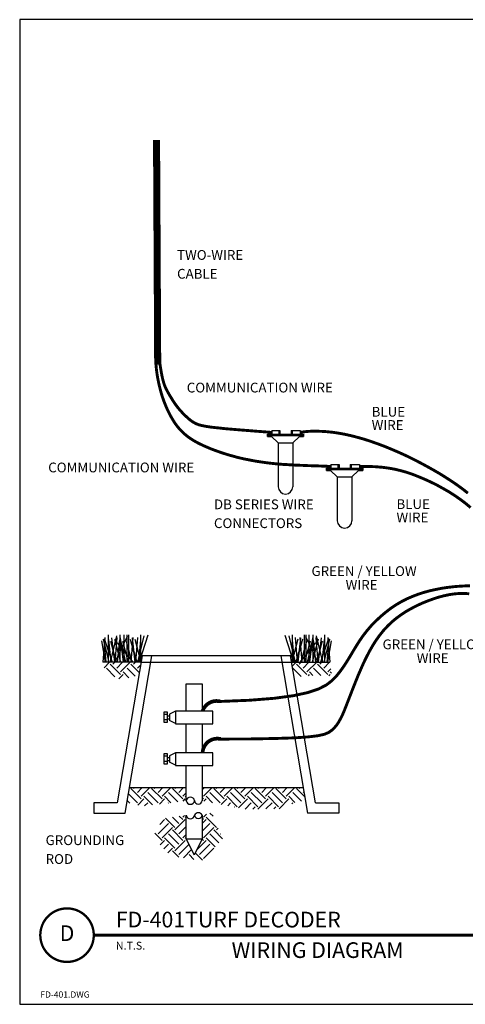
# Model space of a CAD drawing. Extents: x 0 to 16.5, y -0.2 to 12.4.
# Drawn here: x 0 to 5.7, y -0.2 to 12.4 of the extents above; entities that cross this region are included whole.
import ezdxf
from ezdxf.enums import TextEntityAlignment as Align

# ---------------------------------------------------------------- set-up
doc = ezdxf.new("R2010")
doc.units = 0
doc.header["$MEASUREMENT"] = 0
doc.layers.add('image', color=7, linetype='CONTINUOUS')
doc.layers.add('title', color=4, linetype='CONTINUOUS')
doc.styles.add('arial', font='ARIAL.TTF')
doc.styles.add('L100', font='romans.shx', dxfattribs={"height": 0.1})
doc.styles.add('L200', font='ARIAL.TTF', dxfattribs={"height": 0.2})
doc.styles.add('L80', font='ROMANS', dxfattribs={"height": 0.08})
pattern_1 = [(135, (9.16595, -3.54942), (0, 0.265165), [0.1875, -0.1875]), (135, (9.21567, -3.4997), (0, 0.265165), [0.1875, -0.1875]), (135, (9.2654, -3.44998), (0, 0.265165), [0.1875, -0.1875]), (45, (9.2654, -3.41684), (0.265165, 0), [0.1875, -0.1875]), (45, (9.21567, -3.36712), (0.265165, 0), [0.1875, -0.1875]), (45, (9.16595, -3.3174), (0.265165, 0), [0.1875, -0.1875])]

# ---------------------------------------------------------------- blocks, each defined once
blk = doc.blocks.new('titleblock')
at = {"layer": 'title'}
blk.add_lwpolyline([(0, 0), (16.49, 0), (16.49, 12.598), (0, 12.598)], close=True, dxfattribs=at)
at = {"layer": 'title', "color": 3, "const_width": 0.03}
blk.add_lwpolyline([(0.606, 0.542, 1), (0.606, 1.227, 1)], format="xyb", close=True, dxfattribs=at)
at = {"layer": 'title', "color": 3, "const_width": 0.04}
blk.add_lwpolyline([(0.949, 0.884), (8.261, 0.884)], dxfattribs=at)
at = {"layer": 'title', "style": 'L200'}
for tag, p in [('TITLE1', (1.231, 1.344)), ('TITLE2', (1.231, 0.984)), ('TITLE3', (2.714, 0.593)), ('TITLE4', (2.714, 0.269))]:
    blk.add_attdef(tag, p, '', height=0.2, dxfattribs=at)
blk.add_attdef('D', text='', height=0.2, dxfattribs=at).set_placement((0.606, 0.884), align=Align.MIDDLE)
at = {"layer": 'title', "color": 7, "style": 'L80'}
blk.add_attdef('REVISED', text='', height=0.08, dxfattribs=at).set_placement((8.261, 0.97), align=Align.RIGHT)
at = {"layer": 'title', "color": 7}
for tag, p, height, style in [('SCALE', (1.231, 0.701), 0.1, 'L100'), ('DWG-NAME', (0.264, 0.085), 0.08, 'L80')]:
    blk.add_attdef(tag, p, '', height=height, dxfattribs=dict(at, style=style))

msp = doc.modelspace()

# ---------------------------------------------------------------- hatches: boundary and pattern name
at = {"layer": 'image'}
h = msp.add_hatch(dxfattribs=at)
h.set_pattern_fill('EARTH', color=256, scale=0.75, angle=45, style=0)
h.set_pattern_definition(pattern_1)
h.paths.add_polyline_path([(1.571, 4.133), (1.084, 4.132), (1.108, 4.016), (1.315, 3.907), (1.483, 3.951), (1.542, 3.963)])
h.paths.add_polyline_path([(3.502, 4.133), (3.534, 3.943), (3.77, 3.965), (4.016, 3.957), (3.989, 4.132)])
h = msp.add_hatch(dxfattribs=at)
h.set_pattern_fill('EARTH', color=256, scale=0.75, angle=45, style=0)
h.set_pattern_definition(pattern_1)
h.paths.add_polyline_path([(3.64, 2.524), (2.355, 2.524), (2.355, 2.361), (2.916, 2.251), (3.355, 2.259), (3.535, 2.337), (3.678, 2.362)])
h.paths.add_polyline_path([(2.15, 2.524), (1.426, 2.524), (1.391, 2.341), (1.584, 2.29), (1.905, 2.329), (2.151, 2.361)])
h = msp.add_hatch(dxfattribs=at)
h.set_pattern_fill('EARTH', color=256, scale=0.75, angle=45, style=0)
h.set_pattern_definition(pattern_1)
h.paths.add_polyline_path([(2.15, 2.176), (1.858, 2.135), (1.721, 1.901), (1.951, 1.655), (2.354, 1.595), (2.616, 1.873), (2.475, 2.207), (2.355, 2.176), (2.355, 1.87), (2.252, 1.67), (2.15, 1.87)])

# ---------------------------------------------------------------- linework, layer by layer
for p, q in [((3.245, 7.096), (3.245, 7.049)), ((3.245, 7.096), (3.35, 7.096)), ((3.337, 7.096), (3.337, 7.049)), ((3.35, 7.096), (3.35, 7.049)), ((3.493, 7.096), (3.611, 7.096)), ((3.493, 7.096), (3.493, 7.049)), ((3.506, 7.096), (3.506, 7.049)), ((3.611, 7.096), (3.611, 7.049)), ((3.191, 7.049), (3.653, 7.049)), ((3.191, 7.02), (3.191, 7.049)), ((3.191, 7.034), (3.653, 7.034)), ((3.191, 7.02), (3.242, 7.02)), ((3.242, 7.02), (3.242, 7.034)), ((3.328, 6.94), (3.242, 7.02)), ((3.328, 6.94), (3.328, 6.377)), ((3.328, 6.94), (3.515, 6.94)), ((3.515, 6.94), (3.601, 7.02)), ((3.515, 6.94), (3.515, 6.377)), ((3.601, 7.02), (3.601, 7.034)), ((3.601, 7.02), (3.653, 7.02)), ((3.653, 7.049), (3.653, 7.02)), ((3.948, 6.615), (4.41, 6.615)), ((3.948, 6.586), (3.948, 6.615)), ((3.948, 6.6), (4.41, 6.6)), ((3.948, 6.586), (3.999, 6.586)), ((3.999, 6.586), (3.999, 6.6)), ((4.085, 6.506), (3.999, 6.586)), ((4.002, 6.662), (4.002, 6.615)), ((4.002, 6.662), (4.107, 6.662)), ((4.094, 6.662), (4.094, 6.615)), ((4.107, 6.662), (4.107, 6.615)), ((4.25, 6.662), (4.25, 6.615)), ((4.25, 6.662), (4.368, 6.662)), ((4.263, 6.662), (4.263, 6.615)), ((4.272, 6.506), (4.358, 6.586)), ((4.358, 6.586), (4.358, 6.6)), ((4.358, 6.586), (4.41, 6.586)), ((4.368, 6.662), (4.368, 6.615)), ((4.41, 6.615), (4.41, 6.586)), ((4.085, 6.506), (4.085, 5.943)), ((4.085, 6.506), (4.272, 6.506)), ((4.272, 6.506), (4.272, 5.943)), ((1.11, 4.447), (1.084, 4.132)), ((1.089, 4.426), (1.159, 4.133)), ((1.096, 4.424), (1.123, 4.133)), ((1.102, 4.435), (1.205, 4.133)), ((1.151, 4.482), (1.151, 4.133)), ((1.157, 4.424), (1.185, 4.133)), ((1.258, 4.471), (1.177, 4.133)), ((1.195, 4.443), (1.233, 4.133)), ((1.232, 4.428), (1.311, 4.133)), ((1.264, 4.449), (1.237, 4.133)), ((1.394, 4.46), (1.238, 4.133)), ((1.295, 4.419), (1.267, 4.133)), ((1.303, 4.482), (1.303, 4.133)), ((1.305, 4.426), (1.375, 4.133)), ((1.306, 4.443), (1.344, 4.133)), ((1.354, 4.482), (1.354, 4.133)), ((1.389, 4.482), (1.389, 4.133)), ((1.414, 4.482), (1.414, 4.133)), ((1.435, 4.428), (1.511, 4.14)), ((1.467, 4.449), (1.44, 4.133)), ((1.457, 4.443), (1.495, 4.133)), ((1.495, 4.428), (1.571, 4.133)), ((1.527, 4.449), (1.501, 4.133)), ((1.609, 4.471), (1.527, 4.133)), ((1.566, 4.419), (1.539, 4.133)), ((1.659, 4.478), (1.55, 4.133)), ((1.565, 4.482), (1.565, 4.133)), ((3.413, 4.478), (3.523, 4.133)), ((3.464, 4.471), (3.545, 4.133)), ((3.578, 4.428), (3.502, 4.133)), ((3.507, 4.419), (3.534, 4.133)), ((3.508, 4.482), (3.508, 4.133)), ((3.546, 4.449), (3.572, 4.133)), ((3.638, 4.428), (3.562, 4.14)), ((3.616, 4.443), (3.578, 4.133)), ((3.606, 4.449), (3.633, 4.133)), ((3.659, 4.482), (3.659, 4.133)), ((3.679, 4.46), (3.835, 4.133)), ((3.684, 4.482), (3.684, 4.133)), ((3.768, 4.426), (3.698, 4.133)), ((3.719, 4.482), (3.719, 4.133)), ((3.767, 4.443), (3.729, 4.133)), ((3.841, 4.428), (3.762, 4.133)), ((3.77, 4.482), (3.77, 4.133)), ((3.778, 4.419), (3.805, 4.133)), ((3.809, 4.449), (3.835, 4.133)), ((3.814, 4.471), (3.896, 4.133)), ((3.878, 4.443), (3.84, 4.133)), ((3.971, 4.435), (3.868, 4.133)), ((3.916, 4.424), (3.888, 4.133)), ((3.984, 4.426), (3.914, 4.133)), ((3.922, 4.482), (3.922, 4.133)), ((3.977, 4.424), (3.95, 4.133)), ((3.963, 4.447), (3.989, 4.132)), ((1.068, 4.406), (1.113, 4.133)), ((1.18, 4.4), (1.253, 4.133)), ((1.267, 4.381), (1.468, 4.133)), ((1.336, 4.4), (1.409, 4.133)), ((1.383, 4.4), (1.456, 4.133)), ((1.443, 4.4), (1.517, 4.133)), ((3.63, 4.4), (3.556, 4.133)), ((3.805, 4.381), (3.605, 4.133)), ((3.69, 4.4), (3.617, 4.133)), ((3.737, 4.4), (3.664, 4.133)), ((3.893, 4.4), (3.82, 4.133)), ((4.005, 4.406), (3.96, 4.133)), ((1.585, 4.215), (1.266, 2.335)), ((1.368, 2.202), (1.71, 4.215)), ((3.488, 4.215), (1.585, 4.215)), ((3.363, 4.215), (3.705, 2.202)), ((3.807, 2.335), (3.488, 4.215)), ((1.571, 4.133), (1.084, 4.132)), ((1.571, 4.133), (3.502, 4.133)), ((3.502, 4.133), (3.989, 4.132)), ((2.151, 3.857), (2.355, 3.857)), ((2.151, 3.506), (2.151, 3.857)), ((2.355, 3.857), (2.355, 3.506)), ((1.907, 3.464), (1.87, 3.464)), ((1.936, 3.443), (1.907, 3.443)), ((1.907, 3.409), (1.936, 3.409)), ((2.013, 3.506), (1.936, 3.467)), ((1.936, 3.467), (1.936, 3.385)), ((2.49, 3.506), (2.013, 3.506)), ((2.013, 3.506), (2.013, 3.346)), ((2.49, 3.346), (2.49, 3.506)), ((1.907, 3.395), (1.87, 3.395)), ((2.013, 3.347), (1.936, 3.385)), ((2.013, 3.346), (2.49, 3.346)), ((2.151, 2.974), (2.151, 3.346)), ((2.355, 3.346), (2.355, 2.974)), ((1.907, 2.931), (1.87, 2.931)), ((1.936, 2.911), (1.907, 2.911)), ((2.013, 2.974), (1.936, 2.935)), ((1.936, 2.935), (1.936, 2.853)), ((2.49, 2.974), (2.013, 2.974)), ((2.013, 2.974), (2.013, 2.813)), ((2.49, 2.813), (2.49, 2.974)), ((1.907, 2.863), (1.87, 2.863)), ((1.907, 2.877), (1.936, 2.877)), ((2.013, 2.814), (1.936, 2.853)), ((2.013, 2.813), (2.49, 2.813)), ((2.151, 2.361), (2.151, 2.813)), ((2.355, 2.813), (2.355, 2.361)), ((2.15, 2.524), (1.426, 2.524)), ((3.64, 2.524), (2.355, 2.524)), ((1.266, 2.335), (0.968, 2.335)), ((0.968, 2.335), (0.968, 2.203)), ((3.807, 2.335), (4.105, 2.335)), ((4.105, 2.335), (4.105, 2.203)), ((0.968, 2.202), (1.368, 2.202)), ((2.15, 1.87), (2.15, 2.176)), ((2.355, 2.176), (2.355, 1.87)), ((4.105, 2.202), (3.705, 2.202)), ((2.355, 1.87), (2.15, 1.87)), ((2.15, 1.87), (2.252, 1.67)), ((2.355, 1.87), (2.252, 1.67))]:
    msp.add_line(p, q, dxfattribs=at)
at = {"layer": 'image', "const_width": 0.09}
msp.add_lwpolyline([(1.771, 10.813), (1.786, 7.941)], dxfattribs=at)
at = {"layer": 'image', "color": 5, "const_width": 0.037}
for points in [[(4.002, 6.638), (3.92, 6.641), (3.844, 6.644), (3.775, 6.646), (3.71, 6.648), (3.649, 6.651), (3.593, 6.653), (3.54, 6.655), (3.49, 6.658), (3.443, 6.661), (3.397, 6.663), (3.353, 6.667), (3.31, 6.67), (3.267, 6.675), (3.224, 6.679), (3.18, 6.685), (3.136, 6.691), (3.089, 6.698), (3.042, 6.705), (2.993, 6.714), (2.943, 6.724), (2.891, 6.734), (2.839, 6.746), (2.787, 6.759), (2.734, 6.774), (2.68, 6.789), (2.626, 6.806), (2.573, 6.824), (2.52, 6.843), (2.469, 6.862), (2.419, 6.883), (2.371, 6.904), (2.325, 6.926), (2.282, 6.948), (2.242, 6.971), (2.203, 6.996), (2.167, 7.022), (2.133, 7.05), (2.1, 7.08), (2.068, 7.113), (2.038, 7.149), (2.009, 7.188), (1.982, 7.23), (1.955, 7.276), (1.93, 7.323), (1.906, 7.373), (1.884, 7.425), (1.863, 7.479), (1.844, 7.534), (1.827, 7.59), (1.812, 7.647), (1.799, 7.703), (1.788, 7.757), (1.779, 7.809), (1.772, 7.857), (1.767, 7.902), (1.764, 7.941)], [(1.816, 7.942), (1.828, 7.864), (1.84, 7.799), (1.852, 7.746), (1.864, 7.703), (1.877, 7.667), (1.89, 7.637), (1.904, 7.61), (1.917, 7.586), (1.931, 7.561), (1.946, 7.536), (1.961, 7.512), (1.976, 7.487), (1.992, 7.462), (2.009, 7.437), (2.027, 7.413), (2.046, 7.388), (2.066, 7.364), (2.088, 7.34), (2.109, 7.316), (2.131, 7.294), (2.154, 7.273), (2.176, 7.253), (2.197, 7.235), (2.218, 7.219), (2.238, 7.206), (2.257, 7.195), (2.275, 7.185), (2.294, 7.178), (2.312, 7.171), (2.331, 7.166), (2.35, 7.161), (2.369, 7.157), (2.39, 7.153), (2.411, 7.149), (2.434, 7.146), (2.458, 7.142), (2.483, 7.139), (2.509, 7.136), (2.537, 7.133), (2.566, 7.13), (2.596, 7.127), (2.628, 7.123), (2.661, 7.12), (2.695, 7.117), (2.73, 7.114), (2.766, 7.111), (2.802, 7.108), (2.839, 7.105), (2.876, 7.102), (2.915, 7.099), (2.956, 7.096), (3.001, 7.092), (3.051, 7.088), (3.108, 7.084), (3.172, 7.079), (3.245, 7.073)], [(5.757, 6.296), (5.692, 6.347), (5.624, 6.397), (5.551, 6.447), (5.475, 6.496), (5.395, 6.546), (5.312, 6.594), (5.226, 6.642), (5.138, 6.689), (5.049, 6.735), (4.958, 6.779), (4.867, 6.82), (4.776, 6.859), (4.686, 6.896), (4.597, 6.929), (4.509, 6.96), (4.422, 6.988), (4.336, 7.012), (4.253, 7.033), (4.171, 7.051), (4.092, 7.065), (4.015, 7.076), (3.942, 7.083), (3.872, 7.087), (3.807, 7.089), (3.748, 7.088), (3.695, 7.085), (3.649, 7.079), (3.611, 7.073)], [(5.792, 6.111), (5.728, 6.165), (5.66, 6.216), (5.589, 6.265), (5.514, 6.313), (5.437, 6.357), (5.359, 6.4), (5.28, 6.439), (5.201, 6.475), (5.122, 6.508), (5.046, 6.538), (4.971, 6.563), (4.897, 6.584), (4.821, 6.602), (4.743, 6.616), (4.661, 6.627), (4.572, 6.634), (4.475, 6.638), (4.368, 6.638)]]:
    msp.add_lwpolyline(points, dxfattribs=at)
at = {"layer": 'image', "color": 3, "const_width": 0.037}
for points in [[(5.782, 5.109), (5.726, 5.109), (5.668, 5.106), (5.606, 5.102), (5.543, 5.095), (5.476, 5.087), (5.408, 5.076), (5.338, 5.062), (5.267, 5.046), (5.194, 5.026), (5.122, 5.003), (5.049, 4.975), (4.977, 4.944), (4.905, 4.907), (4.835, 4.866), (4.767, 4.82), (4.701, 4.769), (4.637, 4.715), (4.577, 4.658), (4.519, 4.599), (4.466, 4.537), (4.416, 4.473), (4.371, 4.408), (4.329, 4.342), (4.289, 4.276), (4.25, 4.21), (4.21, 4.145), (4.168, 4.08), (4.123, 4.017), (4.074, 3.956), (4.017, 3.897), (3.944, 3.841), (3.844, 3.79), (3.707, 3.744), (3.521, 3.704), (3.276, 3.671), (2.961, 3.646), (2.566, 3.63)], [(2.576, 3.149), (2.98, 3.151), (3.296, 3.157), (3.536, 3.165), (3.712, 3.177), (3.835, 3.192), (3.918, 3.21), (3.973, 3.233), (4.012, 3.26), (4.045, 3.291), (4.075, 3.326), (4.102, 3.366), (4.127, 3.411), (4.152, 3.461), (4.176, 3.517), (4.2, 3.578), (4.226, 3.645), (4.254, 3.717), (4.284, 3.794), (4.316, 3.875), (4.349, 3.957), (4.385, 4.04), (4.421, 4.122), (4.46, 4.202), (4.5, 4.278), (4.541, 4.35), (4.584, 4.417), (4.629, 4.479), (4.676, 4.538), (4.727, 4.593), (4.78, 4.645), (4.838, 4.693), (4.899, 4.738), (4.964, 4.781), (5.033, 4.82), (5.104, 4.857), (5.176, 4.89), (5.249, 4.919), (5.32, 4.945), (5.389, 4.967), (5.456, 4.984), (5.518, 4.997), (5.576, 5.006), (5.631, 5.011), (5.682, 5.013), (5.73, 5.012), (5.774, 5.008)]]:
    msp.add_lwpolyline(points, dxfattribs=at)
at = {"layer": 'image', "color": 3, "linetype": 'Continuous', "const_width": 0.037}
for points in [[(2.366, 3.506), (2.368, 3.515), (2.382, 3.542), (2.4, 3.567), (2.422, 3.589), (2.447, 3.606), (2.475, 3.62), (2.504, 3.628), (2.535, 3.632), (2.566, 3.63), (2.567, 3.64), (2.535, 3.642), (2.502, 3.639), (2.471, 3.63), (2.442, 3.616), (2.415, 3.597), (2.392, 3.574), (2.373, 3.548), (2.359, 3.519), (2.355, 3.506)], [(2.364, 2.974), (2.369, 3.004), (2.378, 3.034), (2.392, 3.061), (2.41, 3.086), (2.432, 3.108), (2.457, 3.125), (2.485, 3.139), (2.514, 3.147), (2.545, 3.15), (2.576, 3.149), (2.576, 3.159), (2.544, 3.161), (2.512, 3.157), (2.481, 3.148), (2.452, 3.134), (2.425, 3.116), (2.402, 3.093), (2.383, 3.067), (2.368, 3.037), (2.359, 3.006), (2.355, 2.974)]]:
    msp.add_lwpolyline(points, dxfattribs=at)
at = {"layer": 'image'}
for points in [[(1.907, 3.498), (1.907, 3.361), (1.87, 3.361), (1.87, 3.498), (1.907, 3.498)], [(1.907, 2.966), (1.907, 2.829), (1.87, 2.829), (1.87, 2.966), (1.907, 2.966)]]:
    msp.add_lwpolyline(points, dxfattribs=at)
for centre, radius, start, end in [((3.422, 6.377), 0.0935, 180, 0), ((4.179, 5.943), 0.0935, 180, 0), ((2.204, 2.353), 0.0539, 8.2001, 171.4462), ((2.204, 2.369), 0.0539, 188.5538, 351.7999), ((2.306, 2.367), 0.0489, 186.6051, 353.783), ((2.204, 2.184), 0.0539, 188.5538, 351.7999), ((2.306, 2.155), 0.0527, 22.7425, 157.6456), ((2.306, 2.181), 0.0489, 186.6051, 353.783)]:
    msp.add_arc(centre, radius, start, end, dxfattribs=at)

# ---------------------------------------------------------------- block references
at = {"layer": 'title'}
ref = msp.add_blockref('titleblock', (0.019, -0.244), dxfattribs=at)
ref.add_attrib('D', 'D', dxfattribs={"height": 0.2, "style": 'L200'}).set_placement((0.625, 0.64), align=Align.MIDDLE)
ref.add_attrib('TITLE2', 'FD-401TURF DECODER', (1.25, 0.74), dxfattribs={"height": 0.2, "style": 'L200'})
ref.add_attrib('TITLE3', 'WIRING DIAGRAM', (2.732, 0.349), dxfattribs={"height": 0.2, "style": 'L200'})
ref.add_attrib('DWG-NAME', 'FD-401.DWG', (0.283, -0.159), dxfattribs={"color": 7, "height": 0.08, "style": 'L80'})
ref.add_attrib('SCALE', 'N.T.S.', (1.25, 0.456), dxfattribs={"color": 7, "height": 0.1, "style": 'L100'})

# ---------------------------------------------------------------- texts
at = {"layer": 'image', "style": 'arial'}
for s, p in [('TWO-WIRE', (2.034, 9.281)), ('CABLE', (2.034, 9.04)), ('COMMUNICATION WIRE', (2.158, 7.584)), ('COMMUNICATION WIRE', (0.384, 6.562)), ('DB SERIES WIRE', (2.506, 6.09)), ('CONNECTORS', (2.506, 5.849)), ('GROUNDING', (0.351, 1.793)), ('ROD', (0.351, 1.552))]:
    msp.add_text(s, height=0.125, dxfattribs=at).set_placement(p)
at = {"layer": 'image', "color": 5, "style": 'arial'}
for s, p in [('BLUE', (4.525, 7.275)), ('WIRE', (4.525, 7.105)), ('BLUE', (4.843, 6.093)), ('WIRE', (4.843, 5.923))]:
    msp.add_text(s, height=0.125, dxfattribs=at).set_placement(p)
at = {"layer": 'image', "color": 3, "style": 'arial'}
for s, p in [('GREEN / YELLOW', (3.755, 5.236)), ('WIRE', (4.192, 5.059)), ('GREEN / YELLOW', (4.665, 4.299)), ('WIRE', (5.102, 4.122))]:
    msp.add_text(s, height=0.125, dxfattribs=at).set_placement(p)

doc.saveas('drawing.dxf')
